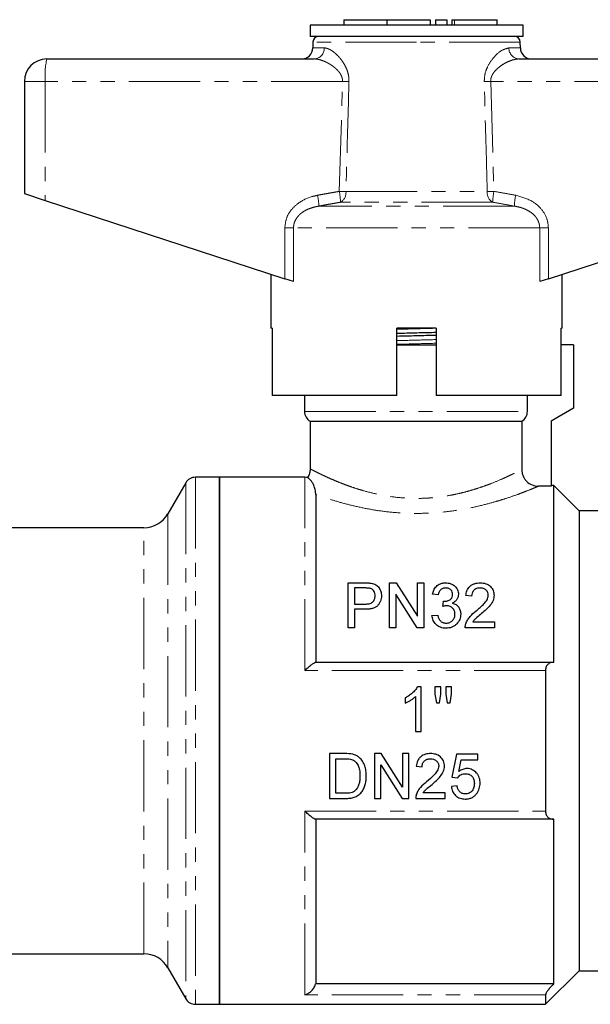
# Model space of a CAD drawing. Units: millimetres. Extents: x 119 to 288, y 69 to 265.
# Drawn here: x 176 to 227, y 178 to 265 of the extents above; entities that cross this region are included whole.
import ezdxf

# ---------------------------------------------------------------- set-up
doc = ezdxf.new("R2010")
doc.units = ezdxf.units.MM
doc.linetypes.add('PHANTOM', pattern=[12.7, 6.35, -1.27, 1.27, -1.27, 1.27, -1.27])

msp = doc.modelspace()

# ---------------------------------------------------------------- linework, layer by layer
at = {"color": 7, "linetype": 'Continuous', "lineweight": 25}
for p, q in [((204.705, 265.425), (204.705, 264.925)), ((204.705, 265.425), (208.553, 265.425)), ((208.553, 265.425), (208.553, 264.925)), ((208.553, 265.425), (212.401, 265.425)), ((212.401, 265.425), (212.401, 264.925)), ((212.901, 265.425), (212.901, 264.925)), ((212.901, 265.425), (213.901, 265.425)), ((213.901, 265.425), (213.901, 264.925)), ((214.361, 265.425), (214.361, 264.925)), ((214.361, 265.425), (214.601, 265.425)), ((214.601, 265.425), (218.402, 265.425)), ((218.402, 264.925), (218.402, 265.425)), ((201.706, 264.925), (201.706, 263.925)), ((211.206, 264.925), (201.706, 264.925)), ((220.706, 264.925), (211.206, 264.925)), ((220.706, 263.925), (220.706, 264.925)), ((211.206, 263.925), (201.706, 263.925)), ((201.956, 263.434), (201.947, 262.908)), ((220.706, 263.925), (211.206, 263.925)), ((220.465, 262.908), (220.456, 263.434)), ((178.206, 261.925), (202.073, 261.925)), ((220.338, 261.925), (244.206, 261.925)), ((176.206, 259.925), (176.206, 249.925)), ((176.206, 249.925), (178.066, 249.316)), ((178.066, 249.316), (199.449, 242.318)), ((222.962, 242.318), (244.345, 249.316)), ((198.206, 242.725), (198.206, 237.925)), ((224.206, 237.925), (224.206, 242.725)), ((200.224, 242.065), (199.449, 242.318)), ((222.962, 242.318), (222.187, 242.065)), ((198.324, 237.925), (198.206, 237.925)), ((198.324, 237.925), (198.324, 231.925)), ((209.456, 231.925), (209.456, 237.925)), ((212.956, 237.925), (209.456, 237.925)), ((212.956, 237.925), (212.956, 231.925)), ((224.206, 237.925), (224.107, 237.925)), ((224.107, 231.925), (224.107, 237.925)), ((209.456, 236.425), (212.956, 236.425)), ((225.206, 236.425), (224.107, 236.425)), ((225.206, 236.425), (225.206, 230.78)), ((209.456, 231.925), (198.324, 231.925)), ((201.206, 231.925), (201.206, 230.491)), ((224.107, 231.925), (212.956, 231.925)), ((221.093, 230.491), (221.093, 231.925)), ((225.206, 230.78), (223.206, 229.625)), ((201.706, 229.625), (201.706, 225.366)), ((201.706, 229.625), (220.587, 229.625)), ((220.587, 229.625), (220.587, 225.313)), ((223.206, 229.625), (223.206, 223.826)), ((190.606, 224.125), (189.018, 221.375)), ((193.606, 224.625), (191.472, 224.625)), ((201.238, 224.625), (193.606, 224.625)), ((193.606, 224.625), (193.606, 177.625)), ((193.606, 201.125), (193.606, 224.625)), ((202.206, 223.088), (202.206, 208.125)), ((223.206, 223.826), (222.089, 223.826)), ((223.456, 223.875), (223.206, 223.875)), ((225.706, 221.625), (223.456, 223.875)), ((223.456, 208.125), (223.456, 223.875)), ((229.865, 221.625), (225.706, 221.625)), ((225.706, 221.625), (225.706, 180.625)), ((186.853, 220.125), (173.261, 220.125)), ((205.09, 211.211), (205.09, 215.211)), ((205.09, 215.211), (206.559, 215.211)), ((208.782, 211.211), (208.782, 215.211)), ((208.782, 215.211), (209.378, 215.211)), ((209.378, 215.211), (211.295, 212.226)), ((211.295, 212.226), (211.295, 215.211)), ((211.295, 215.211), (211.859, 215.211)), ((211.859, 215.211), (211.859, 211.211)), ((206.609, 214.749), (205.654, 214.749)), ((205.654, 214.749), (205.654, 213.314)), ((211.263, 211.211), (209.346, 214.196)), ((209.346, 214.196), (209.346, 211.211)), ((213.141, 214.134), (212.628, 214.185)), ((213.546, 213.108), (213.599, 213.57)), ((216.115, 214.032), (215.603, 214.083)), ((205.654, 213.314), (206.619, 213.314)), ((206.634, 212.852), (205.654, 212.852)), ((205.654, 212.852), (205.654, 211.211)), ((212.577, 212.288), (213.09, 212.339)), ((216.21, 211.724), (218.167, 211.724)), ((218.167, 211.724), (218.167, 211.211)), ((205.654, 211.211), (205.09, 211.211)), ((209.346, 211.211), (208.782, 211.211)), ((211.859, 211.211), (211.263, 211.211)), ((218.167, 211.211), (215.551, 211.211)), ((202.195, 208.125), (223.419, 208.125)), ((223.419, 208.125), (223.456, 208.125)), ((222.706, 207.392), (222.706, 194.859)), ((211.611, 205.949), (211.28, 205.949)), ((211.611, 201.949), (211.611, 205.949)), ((213.354, 205.949), (212.841, 205.949)), ((212.841, 205.949), (212.841, 205.284)), ((213.354, 205.284), (213.354, 205.949)), ((214.329, 205.949), (213.816, 205.949)), ((213.816, 205.949), (213.816, 205.284)), ((214.329, 205.284), (214.329, 205.949)), ((210.175, 204.949), (210.175, 204.476)), ((211.098, 205.066), (211.098, 201.949)), ((212.841, 205.284), (212.966, 204.513)), ((213.242, 204.513), (213.354, 205.284)), ((213.816, 205.284), (213.938, 204.513)), ((214.208, 204.513), (214.329, 205.284)), ((212.966, 204.513), (213.242, 204.513)), ((213.938, 204.513), (214.208, 204.513)), ((211.098, 201.949), (211.611, 201.949)), ((193.606, 177.625), (193.606, 201.125)), ((204.803, 199.98), (203.435, 199.98)), ((203.435, 199.98), (203.435, 195.98)), ((203.999, 196.442), (203.999, 199.519)), ((203.999, 199.519), (204.81, 199.519)), ((208.031, 199.98), (207.435, 199.98)), ((207.435, 199.98), (207.435, 195.98)), ((209.948, 196.996), (208.031, 199.98)), ((210.512, 199.98), (209.948, 199.98)), ((209.948, 199.98), (209.948, 196.996)), ((210.512, 195.98), (210.512, 199.98)), ((214.768, 199.929), (214.358, 197.878)), ((216.666, 199.929), (214.768, 199.929)), ((214.984, 198.38), (215.188, 199.416)), ((215.188, 199.416), (216.666, 199.416)), ((216.666, 199.416), (216.666, 199.929)), ((207.999, 195.98), (207.999, 198.965)), ((207.999, 198.965), (209.916, 195.98)), ((211.179, 198.852), (211.692, 198.801)), ((214.358, 197.878), (214.871, 197.826)), ((214.82, 197.109), (214.307, 197.057)), ((203.435, 195.98), (204.868, 195.98)), ((204.824, 196.442), (203.999, 196.442)), ((207.435, 195.98), (207.999, 195.98)), ((209.916, 195.98), (210.512, 195.98)), ((211.127, 195.98), (213.743, 195.98)), ((213.743, 196.493), (211.786, 196.493)), ((213.743, 195.98), (213.743, 196.493)), ((223.419, 194.125), (202.195, 194.125)), ((202.206, 194.125), (202.206, 179.479)), ((223.456, 194.125), (223.419, 194.125)), ((223.456, 179.479), (223.456, 194.125)), ((173.261, 182.125), (186.853, 182.125)), ((189.018, 180.875), (190.606, 178.125)), ((222.706, 177.625), (225.706, 180.625)), ((225.706, 180.625), (229.865, 180.625)), ((202.206, 179.479), (223.456, 179.479)), ((223.419, 179.44), (223.456, 179.479)), ((222.706, 178.476), (222.706, 177.625)), ((191.472, 177.625), (193.606, 177.625)), ((193.606, 177.625), (222.706, 177.625))]:
    msp.add_line(p, q, dxfattribs=at)
at = {"color": 8, "linetype": 'PHANTOM', "lineweight": 18}
for p, q in [((214.601, 265.425), (214.601, 264.925)), ((211.206, 263.434), (201.956, 263.434)), ((220.456, 263.434), (211.206, 263.434)), ((201.947, 262.908), (202.963, 262.908)), ((219.448, 262.908), (220.465, 262.908)), ((178.066, 259.925), (176.206, 259.925)), ((204.592, 259.925), (178.066, 259.925)), ((178.066, 259.925), (178.066, 249.316)), ((204.309, 250.113), (204.592, 259.925)), ((217.819, 259.925), (218.103, 250.113)), ((244.345, 259.925), (217.819, 259.925)), ((204.903, 250.095), (217.508, 250.095)), ((219.923, 248.8), (202.488, 248.8)), ((218.001, 249.147), (204.411, 249.147)), ((199.449, 246.868), (200.224, 246.868)), ((199.449, 242.318), (199.449, 246.868)), ((200.224, 246.868), (200.224, 242.065)), ((222.187, 246.868), (200.224, 246.868)), ((222.187, 242.065), (222.187, 246.868)), ((222.962, 246.868), (222.187, 246.868)), ((222.962, 246.868), (222.962, 242.318)), ((201.206, 230.491), (221.093, 230.491)), ((190.606, 224.125), (190.606, 178.125)), ((191.472, 224.625), (191.472, 177.625)), ((201.238, 207.392), (201.238, 224.625)), ((189.018, 221.375), (189.018, 180.875)), ((186.853, 182.125), (186.853, 220.125)), ((222.706, 207.392), (201.238, 207.392)), ((201.238, 178.476), (201.238, 194.859)), ((201.238, 194.859), (222.706, 194.859)), ((202.195, 179.44), (223.419, 179.44)), ((222.706, 178.476), (201.238, 178.476))]:
    msp.add_line(p, q, dxfattribs=at)
at = {"color": 7, "linetype": 'Continuous', "lineweight": 25}
for centre, radius, start, end in [((202.456, 263.425), 0.5, 90, 179), ((219.956, 263.425), 0.5, 1, 90), ((200.947, 262.925), 1, 270, 359), ((221.465, 262.925), 1, 181, 270), ((178.206, 259.925), 2, 90, 180), ((202.206, 230.491), 1, 180, 240), ((191.472, 223.625), 1, 90, 150), ((201.238, 223.625), 1, 75.12337, 90), ((186.853, 222.625), 2.5, 270, 330), ((186.853, 179.625), 2.5, 30, 90), ((191.472, 178.625), 1, 210, 270)]:
    msp.add_arc(centre, radius, start, end, dxfattribs=at)
at = {"color": 8, "linetype": 'PHANTOM', "lineweight": 18}
for centre, radius, start, end in [((202.016, 262.871), 0.948, 273.44371, 2.21152), ((220.395, 262.871), 0.948, 177.78848, 266.55629), ((185.339, 260.423), 7.289, 168.10545, 183.91398), ((193.59, -114.213), 374.3, 88.22704, 88.3156), ((228.821, -114.213), 374.3, 91.6844, 91.77296), ((197.342, 248.619), 5.149, 2.01219, 12.86803), ((199.048, 249.067), 5.364, 0.84783, 11.23816), ((193.486, -128.842), 379.109, 88.27422, 88.36414), ((203.897, 250.015), 1.009, 300.59248, 4.52672), ((218.514, 250.015), 1.009, 175.47328, 239.40752), ((228.925, -128.842), 379.109, 91.63586, 91.72578), ((223.364, 249.067), 5.364, 168.76184, 179.15217), ((225.069, 248.619), 5.149, 167.13197, 177.98781)]:
    msp.add_arc(centre, radius, start, end, dxfattribs=at)
for points, knots in [([(202.963, 262.908), (203.005, 262.906), (203.09, 262.901), (203.225, 262.868), (203.366, 262.814), (203.494, 262.75), (203.638, 262.664), (203.799, 262.552), (203.995, 262.389), (204.16, 262.229), (204.308, 262.069), (204.464, 261.882), (204.631, 261.651), (204.763, 261.431), (204.876, 261.219), (204.987, 260.973), (205.094, 260.641), (205.165, 260.282), (205.169, 260.034), (205.171, 259.908)], [0, 0, 0, 0, 0.052601, 0.105926, 0.159597, 0.213952, 0.248186, 0.316988, 0.386912, 0.457962, 0.493672, 0.548563, 0.631788, 0.688176, 0.716513, 0.785774, 0.855992, 0.927121, 1, 1, 1, 1]), ([(217.241, 259.908), (217.252, 260.132), (217.276, 260.602), (217.566, 261.341), (218.071, 262.084), (218.775, 262.744), (219.22, 262.852), (219.448, 262.908)], [0, 0, 0, 0, 0.129681, 0.272629, 0.477131, 0.73139, 1, 1, 1, 1]), ([(204.592, 259.925), (204.593, 259.952), (204.595, 260.032), (204.582, 260.138), (204.55, 260.276), (204.506, 260.399), (204.442, 260.528), (204.376, 260.637), (204.303, 260.74), (204.205, 260.861), (204.079, 260.994), (203.923, 261.134), (203.76, 261.263), (203.576, 261.391), (203.372, 261.516), (203.15, 261.634), (202.926, 261.734), (202.723, 261.808), (202.542, 261.862), (202.382, 261.897), (202.225, 261.921), (202.124, 261.924), (202.073, 261.925)], [0, 0, 0, 0, 0.018773, 0.056888, 0.076261, 0.12027, 0.15159, 0.183429, 0.215483, 0.247934, 0.3034, 0.359277, 0.41611, 0.473174, 0.547001, 0.621192, 0.696489, 0.772167, 0.828578, 0.885183, 0.942459, 1, 1, 1, 1]), ([(220.338, 261.925), (220.276, 261.923), (220.151, 261.918), (219.885, 261.87), (219.545, 261.765), (219.131, 261.573), (218.76, 261.348), (218.431, 261.092), (218.19, 260.85), (218.008, 260.605), (217.904, 260.403), (217.844, 260.216), (217.818, 260.067), (217.819, 259.969), (217.819, 259.925)], [0, 0, 0, 0, 0.070663, 0.141836, 0.287269, 0.421502, 0.557909, 0.659467, 0.762791, 0.826621, 0.892183, 0.930095, 0.968989, 1, 1, 1, 1]), ([(205.171, 259.908), (205.152, 259.242), (205.062, 255.971), (204.974, 252.7), (204.903, 250.095)], [0, 0, 0, 0, 0.203738, 1, 1, 1, 1]), ([(217.508, 250.095), (217.49, 250.761), (217.402, 254.032), (217.312, 257.303), (217.241, 259.908)], [0, 0, 0, 0, 0.203738, 1, 1, 1, 1]), ([(199.449, 246.868), (199.479, 247.155), (199.539, 247.728), (199.997, 248.497), (200.753, 249.202), (201.599, 249.597), (202.195, 249.729), (202.362, 249.766)], [0, 0, 0, 0, 0.192409, 0.384352, 0.58721, 0.884584, 1, 1, 1, 1]), ([(202.362, 249.766), (202.524, 249.796), (202.848, 249.858), (203.334, 249.946), (203.821, 250.031), (204.146, 250.085), (204.309, 250.113)], [0, 0, 0, 0, 0.249976, 0.499961, 0.749975, 1, 1, 1, 1]), ([(218.103, 250.113), (218.428, 250.058), (219.078, 249.949), (219.725, 249.827), (220.049, 249.766)], [0, 0, 0, 0, 0.499957, 1, 1, 1, 1]), ([(220.049, 249.766), (220.543, 249.63), (221.383, 249.399), (222.343, 248.611), (222.877, 247.752), (222.937, 247.13), (222.962, 246.868)], [0, 0, 0, 0, 0.341899, 0.58205, 0.823845, 1, 1, 1, 1]), ([(202.488, 248.8), (202.354, 248.776), (202.057, 248.722), (201.686, 248.603), (201.377, 248.467), (201.134, 248.333), (200.885, 248.158), (200.656, 247.942), (200.468, 247.698), (200.332, 247.44), (200.242, 247.159), (200.23, 246.966), (200.224, 246.868)], [0, 0, 0, 0, 0.127902, 0.28387, 0.363283, 0.44325, 0.542824, 0.644364, 0.733395, 0.825015, 0.910771, 1, 1, 1, 1]), ([(204.411, 249.147), (204.25, 249.119), (203.929, 249.065), (203.448, 248.98), (202.968, 248.892), (202.648, 248.83), (202.488, 248.8)], [0, 0, 0, 0, 0.249973, 0.499959, 0.749975, 1, 1, 1, 1]), ([(219.923, 248.8), (219.603, 248.861), (218.964, 248.982), (218.322, 249.092), (218.001, 249.147)], [0, 0, 0, 0, 0.499963, 1, 1, 1, 1]), ([(222.187, 246.868), (222.183, 246.954), (222.173, 247.13), (222.103, 247.374), (222.001, 247.596), (221.865, 247.806), (221.667, 248.034), (221.393, 248.262), (221.085, 248.444), (220.786, 248.577), (220.507, 248.673), (220.218, 248.748), (220.022, 248.783), (219.923, 248.8)], [0, 0, 0, 0, 0.078489, 0.15973, 0.229886, 0.301517, 0.388197, 0.507259, 0.629571, 0.72067, 0.812472, 0.906018, 1, 1, 1, 1]), ([(209.456, 237.816), (210.041, 237.832), (211.207, 237.863), (212.374, 237.895), (212.956, 237.911)], [0, 0, 0, 0, 0.501261, 1, 1, 1, 1]), ([(209.456, 236.804), (210.037, 236.82), (211.203, 236.852), (212.371, 236.884), (212.956, 236.9)], [0, 0, 0, 0, 0.498961, 1, 1, 1, 1]), ([(209.456, 236.479), (210.041, 236.495), (211.207, 236.526), (212.374, 236.558), (212.956, 236.574)], [0, 0, 0, 0, 0.5012614, 1, 1, 1, 1]), ([(201.724, 225.366), (201.718, 225.369), (201.694, 225.381), (201.762, 225.346), (201.88, 225.284), (202.078, 225.183), (202.341, 225.05), (202.671, 224.888), (203.066, 224.701), (203.525, 224.493), (204.028, 224.278), (204.563, 224.062), (205.123, 223.853), (205.728, 223.645), (206.546, 223.392), (207.624, 223.114), (208.998, 222.867), (210.217, 222.754), (211.22, 222.731), (212, 222.75), (212.796, 222.809), (213.602, 222.908), (214.398, 223.045), (215.161, 223.212), (215.88, 223.4), (216.556, 223.603), (217.2, 223.821), (217.614, 223.974), (218.17, 224.189), (218.671, 224.398), (219.239, 224.652), (219.618, 224.83), (219.947, 224.989), (220.22, 225.125), (220.442, 225.238), (220.538, 225.288), (220.587, 225.313)], [0, 0, 0, 0, 0.009501, 0.037138, 0.065282, 0.093682, 0.122599, 0.151371, 0.180373, 0.210066, 0.239985, 0.266781, 0.293896, 0.321172, 0.348783, 0.398346, 0.448818, 0.500207, 0.52635, 0.552939, 0.581194, 0.609721, 0.639073, 0.668692, 0.696781, 0.72507, 0.753958, 0.783043, 0.784486, 0.837433, 0.864237, 0.891373, 0.918025, 0.945068, 0.972317, 1, 1, 1, 1]), ([(222.089, 223.826), (222.004, 223.79), (221.875, 223.736), (221.537, 223.597), (221.329, 223.513), (220.956, 223.368), (220.822, 223.316), (220.539, 223.21), (220.389, 223.154), (219.917, 222.984), (219.572, 222.864), (219.008, 222.681), (218.812, 222.619), (218.41, 222.496), (218.203, 222.436), (217.567, 222.257), (217.121, 222.142), (216.187, 221.928), (215.694, 221.828), (214.69, 221.657), (214.177, 221.585), (213.131, 221.475), (212.596, 221.436), (211.507, 221.396), (210.967, 221.395), (209.892, 221.431), (209.357, 221.468), (208.296, 221.577), (207.776, 221.649), (206.771, 221.817), (206.284, 221.915), (205.34, 222.129), (204.888, 222.245), (204.036, 222.483), (203.634, 222.606), (202.879, 222.851), (202.526, 222.973), (202.206, 223.088)], [0, 0, 0, 0, 0.0625, 0.0625, 0.125, 0.125, 0.15625, 0.15625, 0.1875, 0.1875, 0.25, 0.25, 0.28125, 0.28125, 0.3125, 0.3125, 0.375, 0.375, 0.4375, 0.4375, 0.5, 0.5, 0.5625, 0.5625, 0.625, 0.625, 0.6875, 0.6875, 0.75, 0.75, 0.8125, 0.8125, 0.875, 0.875, 0.9375, 0.9375, 1, 1, 1, 1])]:
    msp.add_open_spline(points, degree=3, knots=knots, dxfattribs=at)
at = {"color": 7, "linetype": 'Continuous', "lineweight": 25}
for points, knots in [([(209.456, 237.47), (210.044, 237.484), (211.211, 237.514), (212.377, 237.543), (212.956, 237.557)], [0, 0, 0, 0, 0.504032, 1, 1, 1, 1]), ([(209.456, 237.216), (210.034, 237.23), (211.2, 237.259), (212.367, 237.288), (212.956, 237.303)], [0, 0, 0, 0, 0.49547, 1, 1, 1, 1]), ([(220.587, 229.625), (220.738, 229.712), (220.869, 229.84), (221.045, 230.142), (221.093, 230.315), (221.093, 230.491)], [0, 0, 0, 0, 0.5, 0.5, 1, 1, 1, 1]), ([(201.701, 225.369), (201.694, 225.237), (201.679, 224.963), (201.55, 224.72), (201.483, 224.593)], [0, 0, 0, 0, 0.479127, 1, 1, 1, 1]), ([(220.587, 225.313), (220.587, 225.214), (220.596, 225.117), (220.635, 224.926), (220.663, 224.831), (220.739, 224.651), (220.785, 224.565), (220.895, 224.403), (220.958, 224.327), (221.167, 224.121), (221.334, 224.011), (221.695, 223.865), (221.891, 223.826), (222.089, 223.826)], [0, 0, 0, 0, 0.125, 0.125, 0.25, 0.25, 0.375, 0.375, 0.5, 0.5, 0.75, 0.75, 1, 1, 1, 1]), ([(202.206, 223.088), (202.204, 223.136), (202.202, 223.232), (202.171, 223.483), (202.09, 223.798), (201.939, 224.107), (201.785, 224.323), (201.642, 224.471), (201.539, 224.557), (201.487, 224.594), (201.492, 224.59), (201.493, 224.589)], [0, 0, 0, 0, 0.080319, 0.161115, 0.324229, 0.446194, 0.568952, 0.694102, 0.820334, 0.944048, 1, 1, 1, 1]), ([(206.559, 215.211), (206.659, 215.21), (206.758, 215.209), (206.907, 215.201), (206.956, 215.199), (207.055, 215.189), (207.103, 215.181), (207.152, 215.173)], [0, 0, 0, 0, 0.5, 0.5, 0.75, 0.75, 1, 1, 1, 1]), ([(207.152, 215.173), (207.225, 215.159), (207.298, 215.144), (207.436, 215.097), (207.502, 215.068), (207.623, 214.997), (207.678, 214.957), (207.775, 214.866), (207.817, 214.816), (207.927, 214.658), (207.98, 214.543), (208.031, 214.366), (208.044, 214.306), (208.06, 214.185), (208.062, 214.123), (208.064, 214.061)], [0, 0, 0, 0, 0.125, 0.125, 0.25, 0.25, 0.375, 0.375, 0.5, 0.5, 0.75, 0.75, 0.875, 0.875, 1, 1, 1, 1]), ([(212.628, 214.185), (212.654, 214.314), (212.686, 214.439), (212.769, 214.616), (212.8, 214.674), (212.876, 214.786), (212.92, 214.84), (213.068, 214.989), (213.193, 215.074), (213.406, 215.157), (213.483, 215.178), (213.599, 215.198), (213.639, 215.203), (213.718, 215.21), (213.758, 215.21), (213.798, 215.211)], [0, 0, 0, 0, 0.25, 0.25, 0.375, 0.375, 0.5, 0.5, 0.75, 0.75, 0.875, 0.875, 0.9375, 0.9375, 1, 1, 1, 1]), ([(213.798, 215.211), (213.877, 215.208), (213.956, 215.205), (214.109, 215.178), (214.185, 215.157), (214.399, 215.076), (214.528, 214.999), (214.731, 214.808), (214.806, 214.693), (214.883, 214.514), (214.904, 214.452), (214.93, 214.324), (214.933, 214.259), (214.936, 214.194)], [0, 0, 0, 0, 0.125, 0.125, 0.25, 0.25, 0.5, 0.5, 0.75, 0.75, 0.875, 0.875, 1, 1, 1, 1]), ([(215.603, 214.083), (215.611, 214.155), (215.62, 214.227), (215.651, 214.369), (215.672, 214.438), (215.751, 214.642), (215.831, 214.772), (216, 214.937), (216.064, 214.986), (216.204, 215.071), (216.282, 215.106), (216.445, 215.161), (216.531, 215.18), (216.706, 215.205), (216.795, 215.209), (216.885, 215.211)], [0, 0, 0, 0, 0.125, 0.125, 0.25, 0.25, 0.5, 0.5, 0.625, 0.625, 0.75, 0.75, 0.875, 0.875, 1, 1, 1, 1]), ([(216.885, 215.211), (216.971, 215.21), (217.057, 215.206), (217.226, 215.18), (217.31, 215.161), (217.547, 215.078), (217.685, 214.99), (217.903, 214.777), (217.987, 214.655), (218.067, 214.454), (218.085, 214.386), (218.11, 214.248), (218.114, 214.178), (218.115, 214.107)], [0, 0, 0, 0, 0.125, 0.125, 0.25, 0.25, 0.5, 0.5, 0.75, 0.75, 0.875, 0.875, 1, 1, 1, 1]), ([(207.07, 214.714), (207.033, 214.723), (206.995, 214.73), (206.956, 214.735), (206.918, 214.739), (206.88, 214.742), (206.841, 214.744), (206.802, 214.746), (206.764, 214.747), (206.725, 214.748), (206.686, 214.749), (206.648, 214.749), (206.609, 214.749)], [0, 0, 0, 0, 0.0001161753, 0.0001161753, 0.0001161753, 0.000231993, 0.000231993, 0.000231993, 0.0003478213, 0.0003478213, 0.0003478213, 0.0004637737, 0.0004637737, 0.0004637737, 0.0004637737]), ([(207.5, 214.045), (207.498, 214.113), (207.494, 214.18), (207.464, 214.31), (207.441, 214.374), (207.373, 214.496), (207.329, 214.554), (207.245, 214.627), (207.215, 214.65), (207.146, 214.688), (207.108, 214.701), (207.07, 214.714)], [0, 0, 0, 0, 0.25, 0.25, 0.5, 0.5, 0.75, 0.75, 0.875, 0.875, 1, 1, 1, 1]), ([(213.814, 214.749), (213.767, 214.748), (213.721, 214.746), (213.63, 214.731), (213.585, 214.718), (213.46, 214.668), (213.387, 214.618), (213.273, 214.498), (213.232, 214.429), (213.173, 214.286), (213.155, 214.21), (213.141, 214.134)], [0, 0, 0, 0, 0.125, 0.125, 0.25, 0.25, 0.5, 0.5, 0.75, 0.75, 1, 1, 1, 1]), ([(214.423, 214.177), (214.422, 214.249), (214.412, 214.319), (214.362, 214.453), (214.322, 214.517), (214.213, 214.627), (214.146, 214.675), (214.028, 214.72), (213.987, 214.731), (213.901, 214.746), (213.858, 214.749), (213.814, 214.749)], [0, 0, 0, 0, 0.25, 0.25, 0.5, 0.5, 0.75, 0.75, 0.875, 0.875, 1, 1, 1, 1]), ([(216.873, 214.749), (216.818, 214.748), (216.764, 214.745), (216.657, 214.729), (216.603, 214.716), (216.454, 214.662), (216.366, 214.604), (216.232, 214.465), (216.185, 214.383), (216.127, 214.21), (216.118, 214.121), (216.115, 214.032)], [0, 0, 0, 0, 0.125, 0.125, 0.25, 0.25, 0.5, 0.5, 0.75, 0.75, 1, 1, 1, 1]), ([(217.603, 214.102), (217.6, 214.185), (217.589, 214.267), (217.522, 214.423), (217.472, 214.494), (217.341, 214.619), (217.26, 214.671), (217.122, 214.719), (217.074, 214.73), (216.974, 214.746), (216.924, 214.748), (216.873, 214.749)], [0, 0, 0, 0, 0.25, 0.25, 0.5, 0.5, 0.75, 0.75, 0.875, 0.875, 1, 1, 1, 1]), ([(206.619, 213.314), (206.738, 213.316), (206.857, 213.322), (207.03, 213.361), (207.088, 213.378), (207.193, 213.425), (207.243, 213.456), (207.325, 213.528), (207.36, 213.569), (207.417, 213.657), (207.438, 213.704), (207.489, 213.847), (207.498, 213.947), (207.5, 214.045)], [0, 0, 0, 0, 0.25, 0.25, 0.375, 0.375, 0.5, 0.5, 0.625, 0.625, 0.75, 0.75, 1, 1, 1, 1]), ([(208.064, 214.061), (208.062, 213.981), (208.058, 213.901), (208.033, 213.743), (208.012, 213.664), (207.955, 213.508), (207.918, 213.432), (207.826, 213.288), (207.773, 213.218), (207.645, 213.095), (207.566, 213.043), (207.396, 212.963), (207.304, 212.933), (207.117, 212.888), (207.022, 212.873), (206.829, 212.856), (206.731, 212.854), (206.634, 212.852)], [0, 0, 0, 0, 0.125, 0.125, 0.25, 0.25, 0.375, 0.375, 0.5, 0.5, 0.625, 0.625, 0.75, 0.75, 0.875, 0.875, 1, 1, 1, 1]), ([(213.599, 213.57), (213.612, 213.569), (213.624, 213.567), (213.636, 213.566), (213.642, 213.566), (213.648, 213.566), (213.655, 213.565), (213.661, 213.565), (213.667, 213.565), (213.673, 213.564)], [0, 0, 0, 0, 0.00003698516, 0.00003698516, 0.00003698516, 0.00005550955, 0.00005550955, 0.00005550955, 0.00007404546, 0.00007404546, 0.00007404546, 0.00007404546]), ([(213.673, 213.564), (213.723, 213.566), (213.772, 213.568), (213.869, 213.582), (213.917, 213.593), (214.057, 213.636), (214.142, 213.677), (214.255, 213.759), (214.287, 213.791), (214.342, 213.859), (214.363, 213.897), (214.412, 214.013), (214.422, 214.096), (214.423, 214.177)], [0, 0, 0, 0, 0.125, 0.125, 0.25, 0.25, 0.5, 0.5, 0.625, 0.625, 0.75, 0.75, 1, 1, 1, 1]), ([(214.936, 214.194), (214.933, 214.115), (214.926, 214.036), (214.881, 213.881), (214.846, 213.805), (214.754, 213.665), (214.694, 213.599), (214.591, 213.515), (214.554, 213.489), (214.475, 213.442), (214.432, 213.422), (214.39, 213.401)], [0, 0, 0, 0, 0.25, 0.25, 0.5, 0.5, 0.75, 0.75, 0.875, 0.875, 1, 1, 1, 1]), ([(214.39, 213.401), (214.45, 213.386), (214.509, 213.369), (214.619, 213.323), (214.673, 213.296), (214.82, 213.199), (214.901, 213.118), (214.998, 212.982), (215.024, 212.934), (215.069, 212.836), (215.088, 212.784), (215.129, 212.629), (215.139, 212.522), (215.141, 212.415)], [0, 0, 0, 0, 0.125, 0.125, 0.25, 0.25, 0.5, 0.5, 0.625, 0.625, 0.75, 0.75, 1, 1, 1, 1]), ([(216.527, 212.707), (216.769, 212.91), (217.005, 213.117), (217.321, 213.452), (217.418, 213.568), (217.523, 213.761), (217.552, 213.826), (217.591, 213.962), (217.601, 214.032), (217.603, 214.102)], [0, 0, 0, 0, 0.5, 0.5, 0.75, 0.75, 0.875, 0.875, 1, 1, 1, 1]), ([(218.115, 214.107), (218.113, 214.028), (218.108, 213.948), (218.077, 213.792), (218.055, 213.714), (217.965, 213.484), (217.874, 213.341), (217.662, 213.069), (217.537, 212.943), (217.278, 212.7), (217.142, 212.583), (217.006, 212.466)], [0, 0, 0, 0, 0.125, 0.125, 0.25, 0.25, 0.5, 0.5, 0.75, 0.75, 1, 1, 1, 1]), ([(213.878, 213.163), (213.85, 213.162), (213.822, 213.161), (213.794, 213.158), (213.752, 213.154), (213.711, 213.147), (213.669, 213.138), (213.628, 213.13), (213.587, 213.119), (213.546, 213.108)], [0, 0, 0, 0, 0.0000844496, 0.0000844496, 0.0000844496, 0.0002111513, 0.0002111513, 0.0002111513, 0.0003391373, 0.0003391373, 0.0003391373, 0.0003391373]), ([(214.628, 212.419), (214.627, 212.465), (214.625, 212.511), (214.611, 212.602), (214.6, 212.647), (214.552, 212.78), (214.502, 212.861), (214.368, 213.005), (214.286, 213.065), (214.142, 213.125), (214.091, 213.14), (213.987, 213.159), (213.932, 213.162), (213.878, 213.163)], [0, 0, 0, 0, 0.125, 0.125, 0.25, 0.25, 0.5, 0.5, 0.75, 0.75, 0.875, 0.875, 1, 1, 1, 1]), ([(215.605, 211.567), (215.626, 211.624), (215.646, 211.681), (215.697, 211.791), (215.726, 211.844), (215.819, 212.001), (215.891, 212.101), (216.136, 212.384), (216.328, 212.549), (216.527, 212.707)], [0, 0, 0, 0, 0.125, 0.125, 0.25, 0.25, 0.5, 0.5, 1, 1, 1, 1]), ([(213.821, 211.16), (213.739, 211.161), (213.657, 211.166), (213.496, 211.193), (213.416, 211.213), (213.189, 211.299), (213.054, 211.387), (212.832, 211.603), (212.744, 211.73), (212.654, 211.932), (212.631, 212.003), (212.596, 212.144), (212.586, 212.216), (212.577, 212.288)], [0, 0, 0, 0, 0.125, 0.125, 0.25, 0.25, 0.5, 0.5, 0.75, 0.75, 0.875, 0.875, 1, 1, 1, 1]), ([(213.09, 212.339), (213.109, 212.252), (213.131, 212.165), (213.2, 211.996), (213.242, 211.914), (213.364, 211.769), (213.446, 211.709), (213.587, 211.655), (213.636, 211.642), (213.737, 211.624), (213.788, 211.622), (213.84, 211.621)], [0, 0, 0, 0, 0.25, 0.25, 0.5, 0.5, 0.75, 0.75, 0.875, 0.875, 1, 1, 1, 1]), ([(215.141, 212.415), (215.139, 212.336), (215.135, 212.257), (215.107, 212.102), (215.085, 212.026), (214.996, 211.799), (214.902, 211.661), (214.722, 211.479), (214.657, 211.424), (214.513, 211.328), (214.433, 211.286), (214.268, 211.221), (214.182, 211.197), (214.004, 211.166), (213.912, 211.162), (213.821, 211.16)], [0, 0, 0, 0, 0.125, 0.125, 0.25, 0.25, 0.5, 0.5, 0.625, 0.625, 0.75, 0.75, 0.875, 0.875, 1, 1, 1, 1]), ([(213.84, 211.621), (213.896, 211.622), (213.952, 211.626), (214.062, 211.645), (214.117, 211.66), (214.269, 211.723), (214.358, 211.788), (214.496, 211.944), (214.55, 212.033), (214.598, 212.175), (214.609, 212.224), (214.625, 212.321), (214.627, 212.37), (214.628, 212.419)], [0, 0, 0, 0, 0.125, 0.125, 0.25, 0.25, 0.5, 0.5, 0.75, 0.75, 0.875, 0.875, 1, 1, 1, 1]), ([(217.006, 212.466), (216.864, 212.351), (216.723, 212.234), (216.515, 212.055), (216.446, 211.995), (216.318, 211.866), (216.263, 211.796), (216.21, 211.724)], [0, 0, 0, 0, 0.5, 0.5, 0.75, 0.75, 1, 1, 1, 1]), ([(215.551, 211.211), (215.551, 211.271), (215.553, 211.331), (215.571, 211.451), (215.586, 211.509), (215.605, 211.567)], [0, 0, 0, 0, 0.5, 0.5, 1, 1, 1, 1]), ([(201.238, 207.392), (201.332, 207.485), (201.427, 207.575), (201.612, 207.741), (201.704, 207.82), (201.876, 207.956), (201.957, 208.014), (202.098, 208.099), (202.158, 208.125), (202.195, 208.125)], [0, 0, 0, 0, 0.25, 0.25, 0.5, 0.5, 0.75, 0.75, 1, 1, 1, 1]), ([(223.419, 208.125), (223.331, 208.125), (223.247, 208.113), (223.085, 208.059), (223.008, 208.017), (222.873, 207.899), (222.814, 207.822), (222.73, 207.63), (222.706, 207.516), (222.706, 207.392)], [0, 0, 0, 0, 0.25, 0.25, 0.5, 0.5, 0.75, 0.75, 1, 1, 1, 1]), ([(211.28, 205.949), (211.251, 205.893), (211.221, 205.837), (211.152, 205.733), (211.114, 205.684), (210.994, 205.54), (210.905, 205.451), (210.714, 205.284), (210.613, 205.207), (210.4, 205.067), (210.288, 205.007), (210.175, 204.949)], [0, 0, 0, 0, 0.125, 0.125, 0.25, 0.25, 0.5, 0.5, 0.75, 0.75, 1, 1, 1, 1]), ([(210.175, 204.476), (210.26, 204.511), (210.344, 204.549), (210.506, 204.635), (210.585, 204.682), (210.741, 204.779), (210.817, 204.83), (210.963, 204.941), (211.032, 205.002), (211.098, 205.066)], [0, 0, 0, 0, 0.25, 0.25, 0.5, 0.5, 0.75, 0.75, 1, 1, 1, 1]), ([(205.471, 199.436), (205.536, 199.408), (205.598, 199.375), (205.71, 199.291), (205.762, 199.241), (205.899, 199.083), (205.975, 198.962), (206.079, 198.703), (206.108, 198.566), (206.146, 198.289), (206.151, 198.15), (206.153, 198.011)], [0, 0, 0, 0, 0.125, 0.125, 0.25, 0.25, 0.5, 0.5, 0.75, 0.75, 1, 1, 1, 1]), ([(206.091, 199.637), (206.049, 199.671), (206.006, 199.705), (205.915, 199.765), (205.867, 199.792), (205.719, 199.864), (205.615, 199.895), (205.51, 199.923)], [0, 0, 0, 0, 0.25, 0.25, 0.5, 0.5, 1, 1, 1, 1]), ([(206.717, 198.002), (206.716, 198.152), (206.709, 198.303), (206.664, 198.602), (206.632, 198.748), (206.536, 199.03), (206.472, 199.168), (206.349, 199.36), (206.303, 199.42), (206.204, 199.534), (206.149, 199.586), (206.091, 199.637)], [0, 0, 0, 0, 0.25, 0.25, 0.5, 0.5, 0.75, 0.75, 0.875, 0.875, 1, 1, 1, 1]), ([(212.461, 199.98), (212.381, 199.979), (212.302, 199.976), (212.145, 199.956), (212.067, 199.941), (211.837, 199.875), (211.691, 199.801), (211.509, 199.645), (211.455, 199.587), (211.362, 199.458), (211.322, 199.388), (211.259, 199.242), (211.235, 199.167), (211.198, 199.011), (211.188, 198.931), (211.179, 198.852)], [0, 0, 0, 0, 0.125, 0.125, 0.25, 0.25, 0.5, 0.5, 0.625, 0.625, 0.75, 0.75, 0.875, 0.875, 1, 1, 1, 1]), ([(211.692, 198.801), (211.693, 198.85), (211.695, 198.898), (211.71, 198.994), (211.723, 199.042), (211.757, 199.134), (211.779, 199.178), (211.833, 199.26), (211.866, 199.297), (211.974, 199.397), (212.063, 199.446), (212.251, 199.507), (212.35, 199.516), (212.45, 199.519)], [0, 0, 0, 0, 0.125, 0.125, 0.25, 0.25, 0.375, 0.375, 0.5, 0.5, 0.75, 0.75, 1, 1, 1, 1]), ([(212.45, 199.519), (212.541, 199.517), (212.63, 199.508), (212.761, 199.468), (212.803, 199.45), (212.882, 199.405), (212.92, 199.381), (213.025, 199.291), (213.084, 199.219), (213.141, 199.095), (213.156, 199.052), (213.174, 198.963), (213.178, 198.917), (213.179, 198.871)], [0, 0, 0, 0, 0.25, 0.25, 0.375, 0.375, 0.5, 0.5, 0.75, 0.75, 0.875, 0.875, 1, 1, 1, 1]), ([(213.692, 198.876), (213.69, 198.954), (213.685, 199.031), (213.655, 199.182), (213.633, 199.257), (213.537, 199.467), (213.441, 199.593), (213.209, 199.797), (213.069, 199.872), (212.847, 199.939), (212.77, 199.955), (212.616, 199.976), (212.539, 199.979), (212.461, 199.98)], [0, 0, 0, 0, 0.125, 0.125, 0.25, 0.25, 0.5, 0.5, 0.75, 0.75, 0.875, 0.875, 1, 1, 1, 1]), ([(213.179, 198.871), (213.177, 198.795), (213.166, 198.721), (213.121, 198.578), (213.089, 198.508), (212.977, 198.313), (212.877, 198.198), (212.564, 197.87), (212.335, 197.671), (212.103, 197.476)], [0, 0, 0, 0, 0.125, 0.125, 0.25, 0.25, 0.5, 0.5, 1, 1, 1, 1]), ([(212.582, 197.235), (212.712, 197.346), (212.841, 197.458), (213.092, 197.691), (213.214, 197.811), (213.428, 198.079), (213.523, 198.22), (213.623, 198.458), (213.648, 198.54), (213.683, 198.705), (213.689, 198.79), (213.692, 198.876)], [0, 0, 0, 0, 0.25, 0.25, 0.5, 0.5, 0.75, 0.75, 0.875, 0.875, 1, 1, 1, 1]), ([(215.697, 198.647), (215.632, 198.646), (215.567, 198.641), (215.44, 198.616), (215.378, 198.598), (215.258, 198.551), (215.2, 198.523), (215.088, 198.457), (215.036, 198.419), (214.984, 198.38)], [0, 0, 0, 0, 0.25, 0.25, 0.5, 0.5, 0.75, 0.75, 1, 1, 1, 1]), ([(216.871, 197.352), (216.869, 197.433), (216.866, 197.514), (216.844, 197.672), (216.825, 197.75), (216.776, 197.904), (216.743, 197.98), (216.664, 198.122), (216.616, 198.188), (216.455, 198.374), (216.324, 198.477), (216.101, 198.581), (216.023, 198.606), (215.863, 198.64), (215.78, 198.645), (215.697, 198.647)], [0, 0, 0, 0, 0.125, 0.125, 0.25, 0.25, 0.375, 0.375, 0.5, 0.5, 0.75, 0.75, 0.875, 0.875, 1, 1, 1, 1]), ([(204.868, 195.98), (205, 195.982), (205.131, 195.987), (205.391, 196.021), (205.52, 196.048), (205.771, 196.13), (205.89, 196.185), (206.106, 196.338), (206.199, 196.431), (206.363, 196.635), (206.432, 196.747), (206.542, 196.982), (206.587, 197.105), (206.657, 197.356), (206.68, 197.484), (206.711, 197.741), (206.715, 197.871), (206.717, 198.002)], [0, 0, 0, 0, 0.125, 0.125, 0.25, 0.25, 0.375, 0.375, 0.5, 0.5, 0.625, 0.625, 0.75, 0.75, 0.875, 0.875, 1, 1, 1, 1]), ([(206.153, 198.011), (206.151, 197.896), (206.148, 197.781), (206.125, 197.552), (206.107, 197.438), (206.05, 197.219), (206.013, 197.112), (205.937, 196.958), (205.909, 196.907), (205.844, 196.812), (205.806, 196.768), (205.768, 196.725)], [0, 0, 0, 0, 0.25, 0.25, 0.5, 0.5, 0.75, 0.75, 0.875, 0.875, 1, 1, 1, 1]), ([(214.871, 197.826), (214.909, 197.882), (214.951, 197.935), (215.048, 198.025), (215.104, 198.066), (215.222, 198.13), (215.286, 198.152), (215.42, 198.18), (215.487, 198.183), (215.555, 198.185)], [0, 0, 0, 0, 0.25, 0.25, 0.5, 0.5, 0.75, 0.75, 1, 1, 1, 1]), ([(215.555, 198.185), (215.611, 198.184), (215.667, 198.182), (215.777, 198.166), (215.831, 198.153), (215.99, 198.098), (216.088, 198.034), (216.233, 197.862), (216.286, 197.761), (216.331, 197.599), (216.342, 197.544), (216.355, 197.433), (216.357, 197.377), (216.358, 197.322)], [0, 0, 0, 0, 0.125, 0.125, 0.25, 0.25, 0.5, 0.5, 0.75, 0.75, 0.875, 0.875, 1, 1, 1, 1]), ([(205.768, 196.725), (205.738, 196.695), (205.707, 196.666), (205.64, 196.617), (205.604, 196.596), (205.491, 196.537), (205.411, 196.509), (205.165, 196.45), (204.994, 196.444), (204.824, 196.442)], [0, 0, 0, 0, 0.125, 0.125, 0.25, 0.25, 0.5, 0.5, 1, 1, 1, 1]), ([(212.103, 197.476), (211.908, 197.321), (211.719, 197.159), (211.473, 196.878), (211.4, 196.778), (211.305, 196.618), (211.275, 196.564), (211.223, 196.452), (211.202, 196.394), (211.181, 196.336)], [0, 0, 0, 0, 0.5, 0.5, 0.75, 0.75, 0.875, 0.875, 1, 1, 1, 1]), ([(211.786, 196.493), (211.84, 196.566), (211.896, 196.637), (212.024, 196.766), (212.093, 196.826), (212.3, 197.004), (212.44, 197.12), (212.582, 197.235)], [0, 0, 0, 0, 0.25, 0.25, 0.5, 0.5, 1, 1, 1, 1]), ([(214.307, 197.057), (214.315, 196.98), (214.326, 196.904), (214.363, 196.757), (214.386, 196.684), (214.449, 196.544), (214.488, 196.476), (214.578, 196.35), (214.629, 196.292), (214.801, 196.133), (214.937, 196.052), (215.16, 195.975), (215.236, 195.958), (215.391, 195.934), (215.471, 195.931), (215.55, 195.929)], [0, 0, 0, 0, 0.125, 0.125, 0.25, 0.25, 0.375, 0.375, 0.5, 0.5, 0.75, 0.75, 0.875, 0.875, 1, 1, 1, 1]), ([(215.553, 196.391), (215.505, 196.392), (215.457, 196.394), (215.363, 196.409), (215.317, 196.42), (215.182, 196.471), (215.101, 196.525), (214.973, 196.665), (214.925, 196.748), (214.856, 196.922), (214.836, 197.015), (214.82, 197.109)], [0, 0, 0, 0, 0.125, 0.125, 0.25, 0.25, 0.5, 0.5, 0.75, 0.75, 1, 1, 1, 1]), ([(216.358, 197.322), (216.357, 197.264), (216.355, 197.206), (216.341, 197.093), (216.331, 197.037), (216.286, 196.87), (216.236, 196.764), (216.129, 196.626), (216.089, 196.584), (215.999, 196.512), (215.948, 196.481), (215.842, 196.434), (215.786, 196.417), (215.67, 196.395), (215.612, 196.392), (215.553, 196.391)], [0, 0, 0, 0, 0.125, 0.125, 0.25, 0.25, 0.5, 0.5, 0.625, 0.625, 0.75, 0.75, 0.875, 0.875, 1, 1, 1, 1]), ([(216.565, 196.415), (216.615, 196.482), (216.662, 196.552), (216.74, 196.701), (216.773, 196.778), (216.823, 196.936), (216.841, 197.018), (216.866, 197.184), (216.869, 197.268), (216.871, 197.352)], [0, 0, 0, 0, 0.25, 0.25, 0.5, 0.5, 0.75, 0.75, 1, 1, 1, 1]), ([(211.181, 196.336), (211.163, 196.278), (211.147, 196.22), (211.13, 196.101), (211.127, 196.041), (211.127, 195.98)], [0, 0, 0, 0, 0.5, 0.5, 1, 1, 1, 1]), ([(215.55, 195.929), (215.599, 195.93), (215.648, 195.931), (215.745, 195.94), (215.793, 195.947), (215.937, 195.976), (216.032, 196.006), (216.207, 196.09), (216.288, 196.141), (216.401, 196.234), (216.437, 196.268), (216.504, 196.339), (216.534, 196.377), (216.565, 196.415)], [0, 0, 0, 0, 0.125, 0.125, 0.25, 0.25, 0.5, 0.5, 0.75, 0.75, 0.875, 0.875, 1, 1, 1, 1]), ([(202.195, 194.125), (202.158, 194.125), (202.099, 194.151), (201.958, 194.236), (201.877, 194.294), (201.704, 194.43), (201.615, 194.507), (201.429, 194.674), (201.332, 194.765), (201.238, 194.859)], [0, 0, 0, 0, 0.25, 0.25, 0.5, 0.5, 0.75, 0.75, 1, 1, 1, 1]), ([(222.706, 194.859), (222.706, 194.735), (222.73, 194.621), (222.814, 194.43), (222.873, 194.352), (223.008, 194.234), (223.085, 194.192), (223.246, 194.138), (223.331, 194.125), (223.419, 194.125)], [0, 0, 0, 0, 0.25, 0.25, 0.5, 0.5, 0.75, 0.75, 1, 1, 1, 1]), ([(201.238, 178.476), (201.332, 178.502), (201.427, 178.542), (201.612, 178.646), (201.704, 178.713), (201.876, 178.873), (201.957, 178.968), (202.098, 179.185), (202.158, 179.308), (202.195, 179.44)], [0, 0, 0, 0, 0.25, 0.25, 0.5, 0.5, 0.75, 0.75, 1, 1, 1, 1]), ([(223.419, 179.44), (223.331, 179.348), (223.247, 179.255), (223.085, 179.069), (223.008, 178.975), (222.873, 178.797), (222.814, 178.712), (222.73, 178.569), (222.706, 178.511), (222.706, 178.476)], [0, 0, 0, 0, 0.25, 0.25, 0.5, 0.5, 0.75, 0.75, 1, 1, 1, 1])]:
    msp.add_open_spline(points, degree=3, knots=knots, dxfattribs=at)
for points in [[(205.51, 199.923), (205.278, 199.974), (205.04, 199.979), (204.803, 199.98)], [(204.81, 199.519), (205.034, 199.516), (205.26, 199.513), (205.471, 199.436)], [(202.206, 179.479), (202.203, 179.466), (202.199, 179.453), (202.195, 179.44)]]:
    msp.add_open_spline(points, degree=3, dxfattribs=at)

doc.saveas('drawing.dxf')
